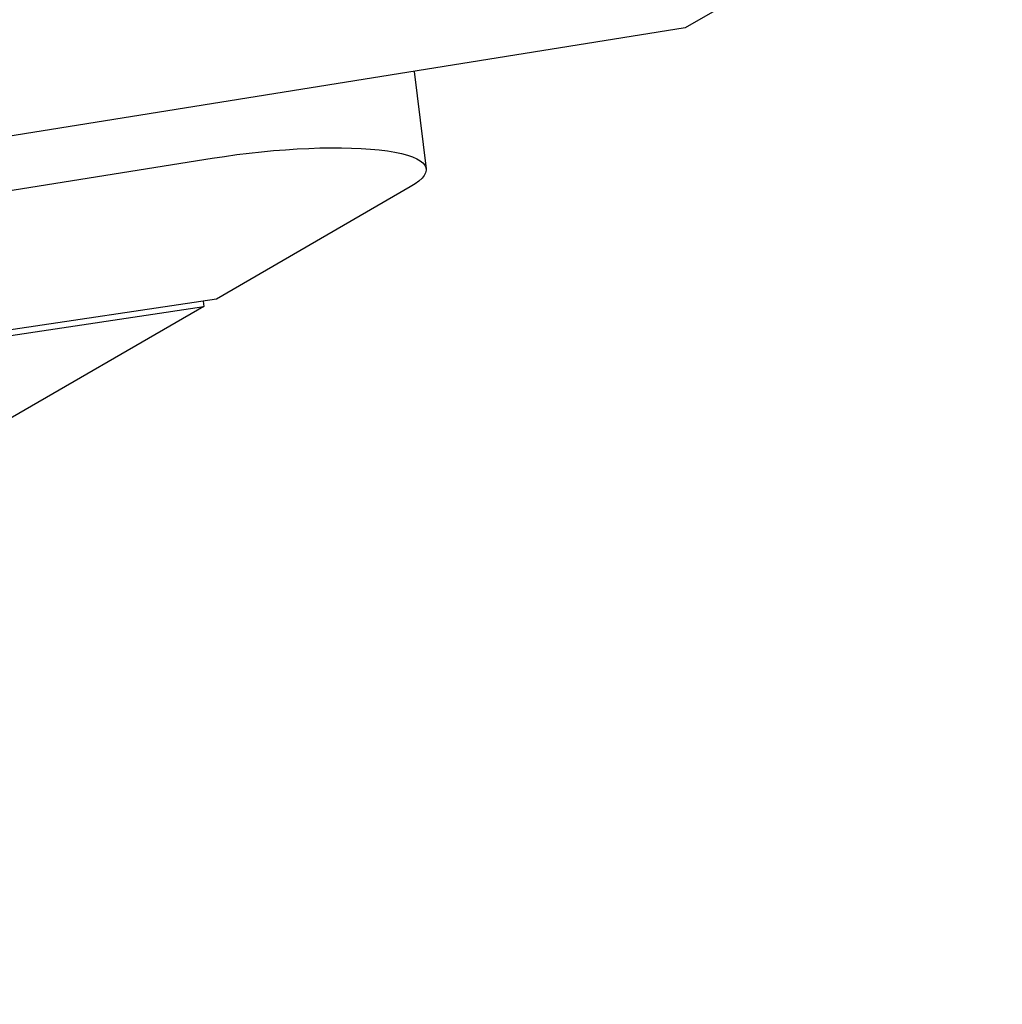
# Model space of a CAD drawing. Units: millimetres. Extents: x -10802 to 11295, y -6395 to 5811.
# Drawn here: x 5792 to 5984, y -1412 to -1220 of the extents above; entities that cross this region are included whole.
import ezdxf

# ---------------------------------------------------------------- set-up
doc = ezdxf.new("R2010")
doc.units = ezdxf.units.MM
doc.header["$LTSCALE"] = 20
doc.layers.add('2d', color=230, linetype='Continuous')

msp = doc.modelspace()

# ---------------------------------------------------------------- linework, layer by layer
at = {"layer": '2d'}
for p, q in [((5983.89, -1185.64), (5922.06, -1221.42)), ((5922.06, -1221.42), (4802.57, -1400.83)), ((5869.28, -1229.87), (5871.61, -1248.84)), ((4801.14, -1411.67), (5829.92, -1246.79)), ((5868.51, -1252.4), (5830.75, -1274.25)), ((5830.75, -1274.25), (5332.3, -1348.97)), ((5332.42, -1350.01), (5828.3, -1275.67)), ((5828.3, -1275.67), (5779.22, -1304.06)), ((5828.17, -1274.63), (5828.3, -1275.67))]:
    msp.add_line(p, q, dxfattribs=at)
at = {"layer": '2d', "extrusion": (0, 0, -1)}
msp.add_ellipse((5836.87, -1253.11), major_axis=(34.74, 4.27), ratio=0.206428, start_param=-1.747007, end_param=0.451606, dxfattribs=at)

doc.saveas('drawing.dxf')
